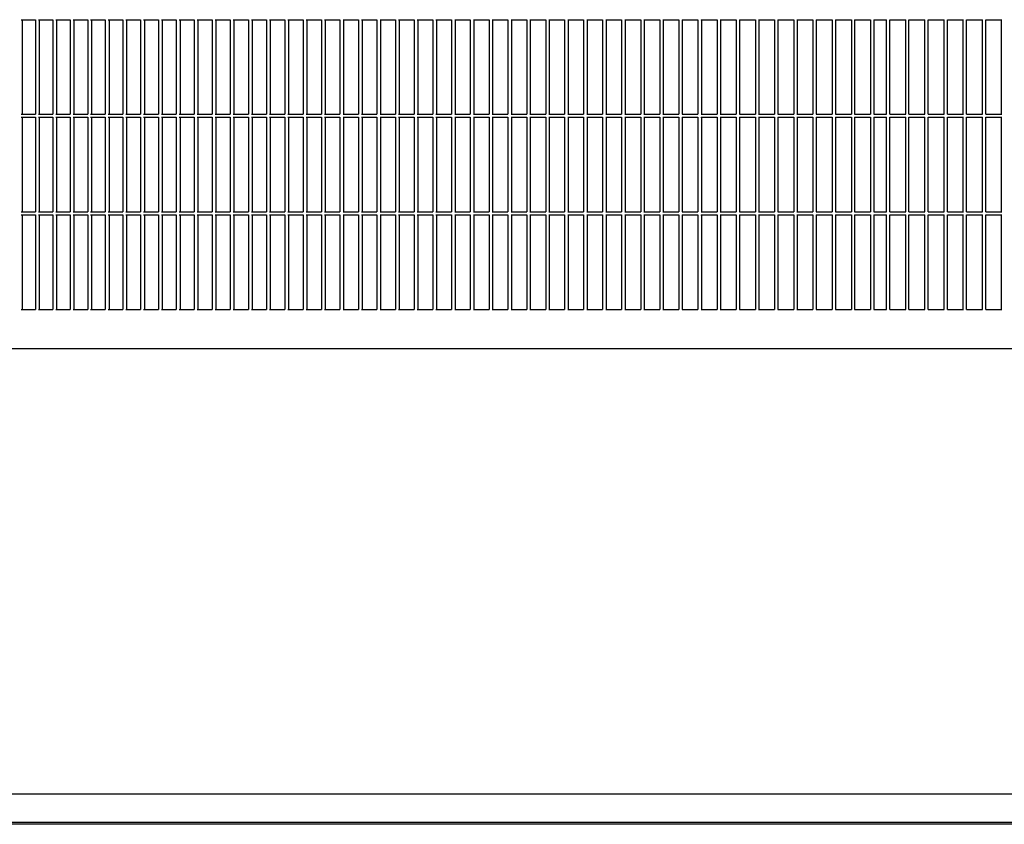
# Model space of a CAD drawing. Units: millimetres. Extents: x 956 to 9484, y -7553 to -1590.
# Drawn here: x 3794 to 4107, y -6685 to -6429 of the extents above; entities that cross this region are included whole.
import ezdxf

# ---------------------------------------------------------------- set-up
doc = ezdxf.new("R2010")
doc.units = ezdxf.units.MM

msp = doc.modelspace()

# ---------------------------------------------------------------- linework, layer by layer
at = {"color": 6, "linetype": 'Continuous'}
for p, q in [((3794.86, -6429.21), (3799.42, -6429.21)), ((3795.14, -6429.21), (3795.14, -6459.21)), ((3799.42, -6429.21), (3799.42, -6459.21)), ((3800.34, -6429.21), (3804.92, -6429.21)), ((3800.61, -6429.21), (3800.61, -6459.21)), ((3804.92, -6429.21), (3804.92, -6459.21)), ((3805.84, -6429.21), (3810.45, -6429.21)), ((3806.11, -6429.21), (3806.11, -6459.21)), ((3810.45, -6429.21), (3810.45, -6459.21)), ((3811.37, -6429.21), (3816, -6429.21)), ((3811.64, -6429.21), (3811.64, -6459.21)), ((3816, -6429.21), (3816, -6459.21)), ((3816.93, -6429.21), (3821.58, -6429.21)), ((3817.19, -6429.21), (3817.19, -6459.21)), ((3821.58, -6429.21), (3821.58, -6459.21)), ((3822.51, -6429.21), (3827.18, -6429.21)), ((3822.76, -6429.21), (3822.76, -6459.21)), ((3827.18, -6429.21), (3827.18, -6459.21)), ((3828.11, -6429.21), (3832.8, -6429.21)), ((3828.36, -6429.21), (3828.36, -6459.21)), ((3832.8, -6429.21), (3832.8, -6459.21)), ((3833.74, -6429.21), (3838.45, -6429.21)), ((3833.98, -6429.21), (3833.98, -6459.21)), ((3838.45, -6429.21), (3838.45, -6459.21)), ((3839.39, -6429.21), (3844.12, -6429.21)), ((3839.63, -6429.21), (3839.63, -6459.21)), ((3844.12, -6429.21), (3844.12, -6459.21)), ((3845.07, -6429.21), (3849.81, -6429.21)), ((3845.3, -6429.21), (3845.3, -6459.21)), ((3849.81, -6429.21), (3849.81, -6459.21)), ((3850.76, -6429.21), (3855.53, -6429.21)), ((3850.99, -6429.21), (3850.99, -6459.21)), ((3855.53, -6429.21), (3855.53, -6459.21)), ((3856.48, -6429.21), (3861.26, -6429.21)), ((3856.7, -6429.21), (3856.7, -6459.21)), ((3861.26, -6429.21), (3861.26, -6459.21)), ((3862.22, -6429.21), (3867.02, -6429.21)), ((3862.43, -6429.21), (3862.43, -6459.21)), ((3867.02, -6429.21), (3867.02, -6459.21)), ((3867.98, -6429.21), (3872.79, -6429.21)), ((3868.18, -6429.21), (3868.18, -6459.21)), ((3872.79, -6429.21), (3872.79, -6459.21)), ((3873.76, -6429.21), (3878.59, -6429.21)), ((3873.95, -6429.21), (3873.95, -6459.21)), ((3878.59, -6429.21), (3878.59, -6459.21)), ((3879.55, -6429.21), (3884.4, -6429.21)), ((3879.75, -6429.21), (3879.75, -6459.21)), ((3884.4, -6429.21), (3884.4, -6459.21)), ((3885.37, -6429.21), (3890.23, -6429.21)), ((3885.56, -6429.21), (3885.56, -6459.21)), ((3890.23, -6429.21), (3890.23, -6459.21)), ((3891.2, -6429.21), (3896.08, -6429.21)), ((3891.38, -6429.21), (3891.38, -6459.21)), ((3896.08, -6429.21), (3896.08, -6459.21)), ((3897.05, -6429.21), (3901.94, -6429.21)), ((3897.23, -6429.21), (3897.23, -6459.21)), ((3901.94, -6429.21), (3901.94, -6459.21)), ((3902.92, -6429.21), (3907.83, -6429.21)), ((3903.09, -6429.21), (3903.09, -6459.21)), ((3907.83, -6429.21), (3907.83, -6459.21)), ((3908.81, -6429.21), (3913.72, -6429.21)), ((3908.97, -6429.21), (3908.97, -6459.21)), ((3913.72, -6429.21), (3913.72, -6459.21)), ((3914.71, -6429.21), (3919.64, -6429.21)), ((3914.86, -6429.21), (3914.86, -6459.21)), ((3919.64, -6429.21), (3919.64, -6459.21)), ((3920.62, -6429.21), (3925.56, -6429.21)), ((3920.77, -6429.21), (3920.77, -6459.21)), ((3925.56, -6429.21), (3925.56, -6459.21)), ((3926.55, -6429.21), (3931.5, -6429.21)), ((3926.7, -6429.21), (3926.7, -6459.21)), ((3931.5, -6429.21), (3931.5, -6459.21)), ((3932.5, -6429.21), (3937.46, -6429.21)), ((3932.63, -6429.21), (3932.63, -6459.21)), ((3937.46, -6429.21), (3937.46, -6459.21)), ((3938.45, -6429.21), (3943.43, -6429.21)), ((3938.58, -6429.21), (3938.58, -6459.21)), ((3943.43, -6429.21), (3943.43, -6459.21)), ((3944.42, -6429.21), (3949.41, -6429.21)), ((3944.55, -6429.21), (3944.55, -6459.21)), ((3949.41, -6429.21), (3949.41, -6459.21)), ((3950.4, -6429.21), (3955.4, -6429.21)), ((3950.52, -6429.21), (3950.52, -6459.21)), ((3955.4, -6429.21), (3955.4, -6459.21)), ((3956.4, -6429.21), (3961.4, -6429.21)), ((3956.51, -6429.21), (3956.51, -6459.21)), ((3961.4, -6429.21), (3961.4, -6459.21)), ((3962.4, -6429.21), (3967.41, -6429.21)), ((3962.51, -6429.21), (3962.51, -6459.21)), ((3967.41, -6429.21), (3967.41, -6459.21)), ((3968.41, -6429.21), (3973.43, -6429.21)), ((3968.52, -6429.21), (3968.52, -6459.21)), ((3973.43, -6429.21), (3973.43, -6459.21)), ((3974.44, -6429.21), (3979.47, -6429.21)), ((3974.53, -6429.21), (3974.53, -6459.21)), ((3979.47, -6429.21), (3979.47, -6459.21)), ((3980.47, -6429.21), (3985.51, -6429.21)), ((3980.56, -6429.21), (3980.56, -6459.21)), ((3985.51, -6429.21), (3985.51, -6459.21)), ((3986.51, -6429.21), (3991.56, -6429.21)), ((3986.6, -6429.21), (3986.6, -6459.21)), ((3991.56, -6429.21), (3991.56, -6459.21)), ((3992.56, -6429.21), (3997.61, -6429.21)), ((3992.64, -6429.21), (3992.64, -6459.21)), ((3997.61, -6429.21), (3997.61, -6459.21)), ((3998.62, -6429.21), (4003.67, -6429.21)), ((3998.69, -6429.21), (3998.69, -6459.21)), ((4003.67, -6429.21), (4003.67, -6459.21)), ((4004.69, -6429.21), (4009.74, -6429.21)), ((4004.75, -6429.21), (4004.75, -6459.21)), ((4009.74, -6429.21), (4009.74, -6459.21)), ((4010.76, -6429.21), (4015.82, -6429.21)), ((4010.81, -6429.21), (4010.81, -6459.21)), ((4010.81, -6429.39), (4010.84, -6429.21)), ((4015.82, -6429.21), (4015.82, -6459.21)), ((4016.83, -6429.21), (4021.9, -6429.21)), ((4016.88, -6429.21), (4016.88, -6459.21)), ((4021.9, -6429.21), (4021.9, -6459.21)), ((4022.91, -6429.21), (4027.98, -6429.21)), ((4022.96, -6429.21), (4022.96, -6459.21)), ((4027.98, -6429.21), (4027.98, -6459.21)), ((4029, -6429.21), (4034.07, -6429.21)), ((4029.04, -6429.21), (4029.04, -6459.21)), ((4034.07, -6429.21), (4034.07, -6459.21)), ((4035.09, -6429.21), (4040.16, -6429.21)), ((4035.12, -6429.21), (4035.12, -6459.21)), ((4040.16, -6429.21), (4040.16, -6459.21)), ((4041.18, -6429.21), (4046.26, -6429.21)), ((4041.2, -6429.21), (4041.2, -6459.21)), ((4046.26, -6429.21), (4046.26, -6459.21)), ((4047.27, -6429.21), (4052.35, -6429.21)), ((4047.27, -6429.21), (4047.27, -6459.21)), ((4047.27, -6429.21), (4047.27, -6459.21)), ((4052.35, -6429.21), (4052.35, -6459.21)), ((4053.37, -6429.21), (4053.37, -6459.21)), ((4053.37, -6429.21), (4053.37, -6459.21)), ((4053.37, -6429.21), (4058.45, -6429.21)), ((4058.45, -6429.21), (4058.45, -6459.21)), ((4059.47, -6429.21), (4059.47, -6459.21)), ((4059.47, -6429.21), (4064.56, -6429.21)), ((4059.47, -6429.21), (4059.47, -6459.21)), ((4064.56, -6429.21), (4064.56, -6459.21)), ((4065.56, -6429.21), (4065.56, -6459.21)), ((4065.56, -6429.21), (4069.52, -6429.21)), ((4065.56, -6429.21), (4065.56, -6459.21)), ((4065.65, -6429.21), (4069.62, -6429.21)), ((4069.62, -6459.21), (4069.62, -6429.21)), ((4069.62, -6459.21), (4069.62, -6429.21)), ((4070.62, -6459.21), (4070.62, -6429.21)), ((4070.62, -6429.21), (4075.71, -6429.21)), ((4075.71, -6459.21), (4075.71, -6429.21)), ((4075.71, -6459.21), (4075.71, -6429.21)), ((4076.72, -6459.21), (4076.72, -6429.21)), ((4076.72, -6429.21), (4081.8, -6429.21)), ((4081.8, -6459.21), (4081.8, -6429.21)), ((4081.8, -6459.21), (4081.8, -6429.21)), ((4082.82, -6459.21), (4082.82, -6429.21)), ((4082.82, -6429.21), (4087.9, -6429.21)), ((4087.9, -6459.21), (4087.9, -6429.21)), ((4087.9, -6459.21), (4087.9, -6429.21)), ((4088.92, -6459.21), (4088.92, -6429.21)), ((4088.92, -6429.21), (4093.99, -6429.21)), ((4093.97, -6459.21), (4093.97, -6429.21)), ((4095.01, -6459.21), (4095.01, -6429.21)), ((4095.01, -6429.21), (4100.09, -6429.21)), ((4100.05, -6459.21), (4100.05, -6429.21)), ((4101.1, -6429.21), (4106.18, -6429.21)), ((4101.1, -6459.21), (4101.1, -6429.21)), ((4106.14, -6459.21), (4106.14, -6429.21)), ((3794.86, -6459.21), (3799.42, -6459.21)), ((3794.86, -6460.21), (3799.42, -6460.21)), ((3795.14, -6460.21), (3795.14, -6490.21)), ((3799.42, -6460.21), (3799.42, -6490.21)), ((3800.34, -6459.21), (3804.92, -6459.21)), ((3800.34, -6460.21), (3804.92, -6460.21)), ((3800.61, -6460.21), (3800.61, -6490.21)), ((3804.92, -6460.21), (3804.92, -6490.21)), ((3805.84, -6459.21), (3810.45, -6459.21)), ((3805.84, -6460.21), (3810.45, -6460.21)), ((3806.11, -6460.21), (3806.11, -6490.21)), ((3810.45, -6460.21), (3810.45, -6490.21)), ((3811.37, -6459.21), (3816, -6459.21)), ((3811.37, -6460.21), (3816, -6460.21)), ((3811.64, -6460.21), (3811.64, -6490.21)), ((3816, -6460.21), (3816, -6490.21)), ((3816.93, -6459.21), (3821.58, -6459.21)), ((3816.93, -6460.21), (3821.58, -6460.21)), ((3817.19, -6460.21), (3817.19, -6490.21)), ((3821.58, -6460.21), (3821.58, -6490.21)), ((3822.51, -6459.21), (3827.18, -6459.21)), ((3822.51, -6460.21), (3827.18, -6460.21)), ((3822.76, -6460.21), (3822.76, -6490.21)), ((3827.18, -6460.21), (3827.18, -6490.21)), ((3828.11, -6459.21), (3832.8, -6459.21)), ((3828.11, -6460.21), (3832.8, -6460.21)), ((3828.36, -6460.21), (3828.36, -6490.21)), ((3832.8, -6460.21), (3832.8, -6490.21)), ((3833.74, -6459.21), (3838.45, -6459.21)), ((3833.74, -6460.21), (3838.45, -6460.21)), ((3833.98, -6460.21), (3833.98, -6490.21)), ((3838.45, -6460.21), (3838.45, -6490.21)), ((3839.39, -6459.21), (3844.12, -6459.21)), ((3839.39, -6460.21), (3844.12, -6460.21)), ((3839.63, -6460.21), (3839.63, -6490.21)), ((3844.12, -6460.21), (3844.12, -6490.21)), ((3845.07, -6459.21), (3849.81, -6459.21)), ((3845.07, -6460.21), (3849.81, -6460.21)), ((3845.3, -6460.21), (3845.3, -6490.21)), ((3849.81, -6460.21), (3849.81, -6490.21)), ((3850.76, -6459.21), (3855.53, -6459.21)), ((3850.76, -6460.21), (3855.53, -6460.21)), ((3850.99, -6460.21), (3850.99, -6490.21)), ((3855.53, -6460.21), (3855.53, -6490.21)), ((3856.48, -6459.21), (3861.26, -6459.21)), ((3856.48, -6460.21), (3861.26, -6460.21)), ((3856.7, -6460.21), (3856.7, -6490.21)), ((3861.26, -6460.21), (3861.26, -6490.21)), ((3862.22, -6459.21), (3867.02, -6459.21)), ((3862.22, -6460.21), (3867.02, -6460.21)), ((3862.43, -6460.21), (3862.43, -6490.21)), ((3867.02, -6460.21), (3867.02, -6490.21)), ((3867.98, -6459.21), (3872.79, -6459.21)), ((3867.98, -6460.21), (3872.79, -6460.21)), ((3868.18, -6460.21), (3868.18, -6490.21)), ((3872.79, -6460.21), (3872.79, -6490.21)), ((3873.76, -6459.21), (3878.59, -6459.21)), ((3873.76, -6460.21), (3878.59, -6460.21)), ((3873.95, -6460.21), (3873.95, -6490.21)), ((3878.59, -6460.21), (3878.59, -6490.21)), ((3879.55, -6459.21), (3884.4, -6459.21)), ((3879.55, -6460.21), (3884.4, -6460.21)), ((3879.75, -6460.21), (3879.75, -6490.21)), ((3884.4, -6460.21), (3884.4, -6490.21)), ((3885.37, -6459.21), (3890.23, -6459.21)), ((3885.37, -6460.21), (3890.23, -6460.21)), ((3885.56, -6460.21), (3885.56, -6490.21)), ((3890.23, -6460.21), (3890.23, -6490.21)), ((3891.2, -6459.21), (3896.08, -6459.21)), ((3891.2, -6460.21), (3896.08, -6460.21)), ((3891.38, -6460.21), (3891.38, -6490.21)), ((3896.08, -6460.21), (3896.08, -6490.21)), ((3897.05, -6459.21), (3901.94, -6459.21)), ((3897.05, -6460.21), (3901.94, -6460.21)), ((3897.23, -6460.21), (3897.23, -6490.21)), ((3901.94, -6460.21), (3901.94, -6490.21)), ((3902.92, -6459.21), (3907.83, -6459.21)), ((3902.92, -6460.21), (3907.83, -6460.21)), ((3903.09, -6460.21), (3903.09, -6490.21)), ((3907.83, -6460.21), (3907.83, -6490.21)), ((3908.81, -6459.21), (3913.72, -6459.21)), ((3908.81, -6460.21), (3913.72, -6460.21)), ((3908.97, -6460.21), (3908.97, -6490.21)), ((3913.72, -6460.21), (3913.72, -6490.21)), ((3914.71, -6459.21), (3919.64, -6459.21)), ((3914.71, -6460.21), (3919.64, -6460.21)), ((3914.86, -6460.21), (3914.86, -6490.21)), ((3919.64, -6460.21), (3919.64, -6490.21)), ((3920.62, -6459.21), (3925.56, -6459.21)), ((3920.62, -6460.21), (3925.56, -6460.21)), ((3920.77, -6460.21), (3920.77, -6490.21)), ((3925.56, -6460.21), (3925.56, -6490.21)), ((3926.55, -6459.21), (3931.5, -6459.21)), ((3926.55, -6460.21), (3931.5, -6460.21)), ((3926.7, -6460.21), (3926.7, -6490.21)), ((3931.5, -6460.21), (3931.5, -6490.21)), ((3932.5, -6459.21), (3937.46, -6459.21)), ((3932.5, -6460.21), (3937.46, -6460.21)), ((3932.63, -6460.21), (3932.63, -6490.21)), ((3937.46, -6460.21), (3937.46, -6490.21)), ((3938.45, -6459.21), (3943.43, -6459.21)), ((3938.45, -6460.21), (3943.43, -6460.21)), ((3938.58, -6460.21), (3938.58, -6490.21)), ((3943.43, -6460.21), (3943.43, -6490.21)), ((3944.42, -6459.21), (3949.41, -6459.21)), ((3944.42, -6460.21), (3949.41, -6460.21)), ((3944.55, -6460.21), (3944.55, -6490.21)), ((3949.41, -6460.21), (3949.41, -6490.21)), ((3950.4, -6459.21), (3955.4, -6459.21)), ((3950.4, -6460.21), (3955.4, -6460.21)), ((3950.52, -6460.21), (3950.52, -6490.21)), ((3955.4, -6460.21), (3955.4, -6490.21)), ((3956.4, -6459.21), (3961.4, -6459.21)), ((3956.4, -6460.21), (3961.4, -6460.21)), ((3956.51, -6460.21), (3956.51, -6490.21)), ((3961.4, -6460.21), (3961.4, -6490.21)), ((3962.4, -6459.21), (3967.41, -6459.21)), ((3962.4, -6460.21), (3967.41, -6460.21)), ((3962.51, -6460.21), (3962.51, -6490.21)), ((3967.41, -6460.21), (3967.41, -6490.21)), ((3968.41, -6459.21), (3973.43, -6459.21)), ((3968.41, -6460.21), (3973.43, -6460.21)), ((3968.52, -6460.21), (3968.52, -6490.21)), ((3973.43, -6460.21), (3973.43, -6490.21)), ((3974.44, -6459.21), (3979.47, -6459.21)), ((3974.44, -6460.21), (3979.47, -6460.21)), ((3974.53, -6460.21), (3974.53, -6490.21)), ((3979.47, -6460.21), (3979.47, -6490.21)), ((3980.47, -6459.21), (3985.51, -6459.21)), ((3980.47, -6460.21), (3985.51, -6460.21)), ((3980.56, -6460.21), (3980.56, -6490.21)), ((3985.51, -6460.21), (3985.51, -6490.21)), ((3986.51, -6459.21), (3991.56, -6459.21)), ((3986.51, -6460.21), (3991.56, -6460.21)), ((3986.6, -6460.21), (3986.6, -6490.21)), ((3991.56, -6460.21), (3991.56, -6490.21)), ((3992.56, -6459.21), (3997.61, -6459.21)), ((3992.56, -6460.21), (3997.61, -6460.21)), ((3992.64, -6460.21), (3992.64, -6490.21)), ((3997.61, -6460.21), (3997.61, -6490.21)), ((3998.62, -6459.21), (4003.67, -6459.21)), ((3998.62, -6460.21), (4003.67, -6460.21)), ((3998.69, -6460.21), (3998.69, -6490.21)), ((4003.67, -6460.21), (4003.67, -6490.21)), ((4004.69, -6459.21), (4009.74, -6459.21)), ((4004.69, -6460.21), (4009.74, -6460.21)), ((4004.75, -6460.21), (4004.75, -6490.21)), ((4009.74, -6460.21), (4009.74, -6490.21)), ((4010.76, -6459.21), (4015.82, -6459.21)), ((4010.76, -6460.21), (4015.82, -6460.21)), ((4010.81, -6460.39), (4010.84, -6460.21)), ((4010.81, -6460.21), (4010.81, -6490.21)), ((4015.82, -6460.21), (4015.82, -6490.21)), ((4016.83, -6459.21), (4021.9, -6459.21)), ((4016.83, -6460.21), (4021.9, -6460.21)), ((4016.88, -6460.21), (4016.88, -6490.21)), ((4021.9, -6460.21), (4021.9, -6490.21)), ((4022.91, -6459.21), (4027.98, -6459.21)), ((4022.91, -6460.21), (4027.98, -6460.21)), ((4022.96, -6460.21), (4022.96, -6490.21)), ((4027.98, -6460.21), (4027.98, -6490.21)), ((4029, -6459.21), (4034.07, -6459.21)), ((4029, -6460.21), (4034.07, -6460.21)), ((4029.04, -6460.21), (4029.04, -6490.21)), ((4034.07, -6460.21), (4034.07, -6490.21)), ((4035.09, -6459.21), (4040.16, -6459.21)), ((4035.09, -6460.21), (4040.16, -6460.21)), ((4035.12, -6460.21), (4035.12, -6490.21)), ((4040.16, -6460.21), (4040.16, -6490.21)), ((4041.18, -6459.21), (4046.26, -6459.21)), ((4041.18, -6460.21), (4046.26, -6460.21)), ((4041.2, -6460.21), (4041.2, -6490.21)), ((4046.26, -6460.21), (4046.26, -6490.21)), ((4047.27, -6459.21), (4052.35, -6459.21)), ((4047.27, -6460.21), (4047.27, -6490.21)), ((4047.27, -6460.21), (4047.27, -6490.21)), ((4047.27, -6460.21), (4052.35, -6460.21)), ((4052.35, -6460.21), (4052.35, -6490.21)), ((4053.37, -6459.21), (4058.45, -6459.21)), ((4053.37, -6460.21), (4058.45, -6460.21)), ((4053.37, -6460.21), (4053.37, -6490.21)), ((4053.37, -6460.21), (4053.37, -6490.21)), ((4058.45, -6460.21), (4058.45, -6490.21)), ((4059.47, -6459.21), (4064.56, -6459.21)), ((4059.47, -6460.21), (4059.47, -6490.21)), ((4059.47, -6460.21), (4064.56, -6460.21)), ((4059.47, -6460.21), (4059.47, -6490.21)), ((4064.56, -6460.21), (4064.56, -6490.21)), ((4065.56, -6459.21), (4069.52, -6459.21)), ((4065.56, -6460.21), (4065.56, -6490.21)), ((4065.56, -6460.21), (4069.52, -6460.21)), ((4065.56, -6460.21), (4065.56, -6490.21)), ((4065.65, -6459.21), (4069.62, -6459.21)), ((4065.65, -6460.21), (4069.62, -6460.21)), ((4069.62, -6490.21), (4069.62, -6460.21)), ((4069.62, -6490.21), (4069.62, -6460.21)), ((4070.62, -6459.21), (4075.71, -6459.21)), ((4070.62, -6460.21), (4075.71, -6460.21)), ((4070.62, -6490.21), (4070.62, -6460.21)), ((4075.71, -6490.21), (4075.71, -6460.21)), ((4075.71, -6490.21), (4075.71, -6460.21)), ((4076.72, -6459.21), (4081.8, -6459.21)), ((4076.72, -6460.21), (4081.8, -6460.21)), ((4076.72, -6490.21), (4076.72, -6460.21)), ((4081.8, -6490.21), (4081.8, -6460.21)), ((4081.8, -6490.21), (4081.8, -6460.21)), ((4082.82, -6459.21), (4087.9, -6459.21)), ((4082.82, -6460.21), (4087.9, -6460.21)), ((4082.82, -6490.21), (4082.82, -6460.21)), ((4087.9, -6490.21), (4087.9, -6460.21)), ((4087.9, -6490.21), (4087.9, -6460.21)), ((4088.92, -6459.21), (4093.99, -6459.21)), ((4088.92, -6460.21), (4093.99, -6460.21)), ((4088.92, -6490.21), (4088.92, -6460.21)), ((4093.97, -6490.21), (4093.97, -6460.21)), ((4095.01, -6459.21), (4100.09, -6459.21)), ((4095.01, -6460.21), (4100.09, -6460.21)), ((4095.01, -6490.21), (4095.01, -6460.21)), ((4100.05, -6490.21), (4100.05, -6460.21)), ((4101.1, -6459.21), (4106.18, -6459.21)), ((4101.1, -6490.21), (4101.1, -6460.21)), ((4101.1, -6460.21), (4106.18, -6460.21)), ((4106.14, -6490.21), (4106.14, -6460.21)), ((3794.86, -6490.21), (3799.42, -6490.21)), ((3794.86, -6491.21), (3799.42, -6491.21)), ((3795.14, -6491.21), (3795.14, -6521.21)), ((3799.42, -6491.21), (3799.42, -6521.21)), ((3800.34, -6490.21), (3804.92, -6490.21)), ((3800.34, -6491.21), (3804.92, -6491.21)), ((3800.61, -6491.21), (3800.61, -6521.21)), ((3804.92, -6491.21), (3804.92, -6521.21)), ((3805.84, -6490.21), (3810.45, -6490.21)), ((3805.84, -6491.21), (3810.45, -6491.21)), ((3806.11, -6491.21), (3806.11, -6521.21)), ((3810.45, -6491.21), (3810.45, -6521.21)), ((3811.37, -6490.21), (3816, -6490.21)), ((3811.37, -6491.21), (3816, -6491.21)), ((3811.64, -6491.21), (3811.64, -6521.21)), ((3816, -6491.21), (3816, -6521.21)), ((3816.93, -6490.21), (3821.58, -6490.21)), ((3816.93, -6491.21), (3821.58, -6491.21)), ((3817.19, -6491.21), (3817.19, -6521.21)), ((3821.58, -6491.21), (3821.58, -6521.21)), ((3822.51, -6490.21), (3827.18, -6490.21)), ((3822.51, -6491.21), (3827.18, -6491.21)), ((3822.76, -6491.21), (3822.76, -6521.21)), ((3827.18, -6491.21), (3827.18, -6521.21)), ((3828.11, -6490.21), (3832.8, -6490.21)), ((3828.11, -6491.21), (3832.8, -6491.21)), ((3828.36, -6491.21), (3828.36, -6521.21)), ((3832.8, -6491.21), (3832.8, -6521.21)), ((3833.74, -6490.21), (3838.45, -6490.21)), ((3833.74, -6491.21), (3838.45, -6491.21)), ((3833.98, -6491.21), (3833.98, -6521.21)), ((3838.45, -6491.21), (3838.45, -6521.21)), ((3839.39, -6490.21), (3844.12, -6490.21)), ((3839.39, -6491.21), (3844.12, -6491.21)), ((3839.63, -6491.21), (3839.63, -6521.21)), ((3844.12, -6491.21), (3844.12, -6521.21)), ((3845.07, -6490.21), (3849.81, -6490.21)), ((3845.07, -6491.21), (3849.81, -6491.21)), ((3845.3, -6491.21), (3845.3, -6521.21)), ((3849.81, -6491.21), (3849.81, -6521.21)), ((3850.76, -6490.21), (3855.53, -6490.21)), ((3850.76, -6491.21), (3855.53, -6491.21)), ((3850.99, -6491.21), (3850.99, -6521.21)), ((3855.53, -6491.21), (3855.53, -6521.21)), ((3856.48, -6490.21), (3861.26, -6490.21)), ((3856.48, -6491.21), (3861.26, -6491.21)), ((3856.7, -6491.21), (3856.7, -6521.21)), ((3861.26, -6491.21), (3861.26, -6521.21)), ((3862.22, -6490.21), (3867.02, -6490.21)), ((3862.22, -6491.21), (3867.02, -6491.21)), ((3862.43, -6491.21), (3862.43, -6521.21)), ((3867.02, -6491.21), (3867.02, -6521.21)), ((3867.98, -6490.21), (3872.79, -6490.21)), ((3867.98, -6491.21), (3872.79, -6491.21)), ((3868.18, -6491.21), (3868.18, -6521.21)), ((3872.79, -6491.21), (3872.79, -6521.21)), ((3873.76, -6490.21), (3878.59, -6490.21)), ((3873.76, -6491.21), (3878.59, -6491.21)), ((3873.95, -6491.21), (3873.95, -6521.21)), ((3878.59, -6491.21), (3878.59, -6521.21)), ((3879.55, -6490.21), (3884.4, -6490.21)), ((3879.55, -6491.21), (3884.4, -6491.21)), ((3879.75, -6491.21), (3879.75, -6521.21)), ((3884.4, -6491.21), (3884.4, -6521.21)), ((3885.37, -6490.21), (3890.23, -6490.21)), ((3885.37, -6491.21), (3890.23, -6491.21)), ((3885.56, -6491.21), (3885.56, -6521.21)), ((3890.23, -6491.21), (3890.23, -6521.21)), ((3891.2, -6490.21), (3896.08, -6490.21)), ((3891.2, -6491.21), (3896.08, -6491.21)), ((3891.38, -6491.21), (3891.38, -6521.21)), ((3896.08, -6491.21), (3896.08, -6521.21)), ((3897.05, -6490.21), (3901.94, -6490.21)), ((3897.05, -6491.21), (3901.94, -6491.21)), ((3897.23, -6491.21), (3897.23, -6521.21)), ((3901.94, -6491.21), (3901.94, -6521.21)), ((3902.92, -6490.21), (3907.83, -6490.21)), ((3902.92, -6491.21), (3907.83, -6491.21)), ((3903.09, -6491.21), (3903.09, -6521.21)), ((3907.83, -6491.21), (3907.83, -6521.21)), ((3908.81, -6490.21), (3913.72, -6490.21)), ((3908.81, -6491.21), (3913.72, -6491.21)), ((3908.97, -6491.21), (3908.97, -6521.21)), ((3913.72, -6491.21), (3913.72, -6521.21)), ((3914.71, -6490.21), (3919.64, -6490.21)), ((3914.71, -6491.21), (3919.64, -6491.21)), ((3914.86, -6491.21), (3914.86, -6521.21)), ((3919.64, -6491.21), (3919.64, -6521.21)), ((3920.62, -6490.21), (3925.56, -6490.21)), ((3920.62, -6491.21), (3925.56, -6491.21)), ((3920.77, -6491.21), (3920.77, -6521.21)), ((3925.56, -6491.21), (3925.56, -6521.21)), ((3926.55, -6490.21), (3931.5, -6490.21)), ((3926.55, -6491.21), (3931.5, -6491.21)), ((3926.7, -6491.21), (3926.7, -6521.21)), ((3931.5, -6491.21), (3931.5, -6521.21)), ((3932.5, -6490.21), (3937.46, -6490.21)), ((3932.5, -6491.21), (3937.46, -6491.21)), ((3932.63, -6491.21), (3932.63, -6521.21)), ((3937.46, -6491.21), (3937.46, -6521.21)), ((3938.45, -6490.21), (3943.43, -6490.21)), ((3938.45, -6491.21), (3943.43, -6491.21)), ((3938.58, -6491.21), (3938.58, -6521.21)), ((3943.43, -6491.21), (3943.43, -6521.21)), ((3944.42, -6490.21), (3949.41, -6490.21)), ((3944.42, -6491.21), (3949.41, -6491.21)), ((3944.55, -6491.21), (3944.55, -6521.21)), ((3949.41, -6491.21), (3949.41, -6521.21)), ((3950.4, -6490.21), (3955.4, -6490.21)), ((3950.4, -6491.21), (3955.4, -6491.21)), ((3950.52, -6491.21), (3950.52, -6521.21)), ((3955.4, -6491.21), (3955.4, -6521.21)), ((3956.4, -6490.21), (3961.4, -6490.21)), ((3956.4, -6491.21), (3961.4, -6491.21)), ((3956.51, -6491.21), (3956.51, -6521.21)), ((3961.4, -6491.21), (3961.4, -6521.21)), ((3962.4, -6490.21), (3967.41, -6490.21)), ((3962.4, -6491.21), (3967.41, -6491.21)), ((3962.51, -6491.21), (3962.51, -6521.21)), ((3967.41, -6491.21), (3967.41, -6521.21)), ((3968.41, -6490.21), (3973.43, -6490.21)), ((3968.41, -6491.21), (3973.43, -6491.21)), ((3968.52, -6491.21), (3968.52, -6521.21)), ((3973.43, -6491.21), (3973.43, -6521.21)), ((3974.44, -6490.21), (3979.47, -6490.21)), ((3974.44, -6491.21), (3979.47, -6491.21)), ((3974.53, -6491.21), (3974.53, -6521.21)), ((3979.47, -6491.21), (3979.47, -6521.21)), ((3980.47, -6490.21), (3985.51, -6490.21)), ((3980.47, -6491.21), (3985.51, -6491.21)), ((3980.56, -6491.21), (3980.56, -6521.21)), ((3985.51, -6491.21), (3985.51, -6521.21)), ((3986.51, -6490.21), (3991.56, -6490.21)), ((3986.51, -6491.21), (3991.56, -6491.21)), ((3986.6, -6491.21), (3986.6, -6521.21)), ((3991.56, -6491.21), (3991.56, -6521.21)), ((3992.56, -6490.21), (3997.61, -6490.21)), ((3992.56, -6491.21), (3997.61, -6491.21)), ((3992.64, -6491.21), (3992.64, -6521.21)), ((3997.61, -6491.21), (3997.61, -6521.21)), ((3998.62, -6490.21), (4003.67, -6490.21)), ((3998.62, -6491.21), (4003.67, -6491.21)), ((3998.69, -6491.21), (3998.69, -6521.21)), ((4003.67, -6491.21), (4003.67, -6521.21)), ((4004.69, -6490.21), (4009.74, -6490.21)), ((4004.69, -6491.21), (4009.74, -6491.21)), ((4004.75, -6491.21), (4004.75, -6521.21)), ((4009.74, -6491.21), (4009.74, -6521.21)), ((4010.76, -6490.21), (4015.82, -6490.21)), ((4010.76, -6491.21), (4015.82, -6491.21)), ((4010.81, -6491.21), (4010.81, -6521.21)), ((4010.81, -6491.39), (4010.84, -6491.21)), ((4015.82, -6491.21), (4015.82, -6521.21)), ((4016.83, -6490.21), (4021.9, -6490.21)), ((4016.83, -6491.21), (4021.9, -6491.21)), ((4016.88, -6491.21), (4016.88, -6521.21)), ((4021.9, -6491.21), (4021.9, -6521.21)), ((4022.91, -6490.21), (4027.98, -6490.21)), ((4022.91, -6491.21), (4027.98, -6491.21)), ((4022.96, -6491.21), (4022.96, -6521.21)), ((4027.98, -6491.21), (4027.98, -6521.21)), ((4029, -6490.21), (4034.07, -6490.21)), ((4029, -6491.21), (4034.07, -6491.21)), ((4029.04, -6491.21), (4029.04, -6521.21)), ((4034.07, -6491.21), (4034.07, -6521.21)), ((4035.09, -6490.21), (4040.16, -6490.21)), ((4035.09, -6491.21), (4040.16, -6491.21)), ((4035.12, -6491.21), (4035.12, -6521.21)), ((4040.16, -6491.21), (4040.16, -6521.21)), ((4041.18, -6490.21), (4046.26, -6490.21)), ((4041.18, -6491.21), (4046.26, -6491.21)), ((4041.2, -6491.21), (4041.2, -6521.21)), ((4046.26, -6491.21), (4046.26, -6521.21)), ((4047.27, -6490.21), (4052.35, -6490.21)), ((4047.27, -6491.21), (4052.35, -6491.21)), ((4047.27, -6491.21), (4047.27, -6521.21)), ((4047.27, -6491.21), (4047.27, -6521.21)), ((4052.35, -6491.21), (4052.35, -6521.21)), ((4053.37, -6490.21), (4058.45, -6490.21)), ((4053.37, -6491.21), (4053.37, -6521.21)), ((4053.37, -6491.21), (4053.37, -6521.21)), ((4053.37, -6491.21), (4058.45, -6491.21)), ((4058.45, -6491.21), (4058.45, -6521.21)), ((4059.47, -6490.21), (4064.56, -6490.21)), ((4059.47, -6491.21), (4059.47, -6521.21)), ((4059.47, -6491.21), (4064.56, -6491.21)), ((4059.47, -6491.21), (4059.47, -6521.21)), ((4064.56, -6491.21), (4064.56, -6521.21)), ((4065.56, -6490.21), (4069.52, -6490.21)), ((4065.56, -6491.21), (4065.56, -6521.21)), ((4065.56, -6491.21), (4069.52, -6491.21)), ((4065.56, -6491.21), (4065.56, -6521.21)), ((4065.65, -6490.21), (4069.62, -6490.21)), ((4065.65, -6491.21), (4069.62, -6491.21)), ((4069.62, -6521.21), (4069.62, -6491.21)), ((4069.62, -6521.21), (4069.62, -6491.21)), ((4070.62, -6490.21), (4075.71, -6490.21)), ((4070.62, -6521.21), (4070.62, -6491.21)), ((4070.62, -6491.21), (4075.71, -6491.21)), ((4075.71, -6521.21), (4075.71, -6491.21)), ((4075.71, -6521.21), (4075.71, -6491.21)), ((4076.72, -6490.21), (4081.8, -6490.21)), ((4076.72, -6521.21), (4076.72, -6491.21)), ((4076.72, -6491.21), (4081.8, -6491.21)), ((4081.8, -6521.21), (4081.8, -6491.21)), ((4081.8, -6521.21), (4081.8, -6491.21)), ((4082.82, -6490.21), (4087.9, -6490.21)), ((4082.82, -6521.21), (4082.82, -6491.21)), ((4082.82, -6491.21), (4087.9, -6491.21)), ((4087.9, -6521.21), (4087.9, -6491.21)), ((4087.9, -6521.21), (4087.9, -6491.21)), ((4088.92, -6490.21), (4093.99, -6490.21)), ((4088.92, -6521.21), (4088.92, -6491.21)), ((4088.92, -6491.21), (4093.99, -6491.21)), ((4093.97, -6521.21), (4093.97, -6491.21)), ((4095.01, -6490.21), (4100.09, -6490.21)), ((4095.01, -6521.21), (4095.01, -6491.21)), ((4095.01, -6491.21), (4100.09, -6491.21)), ((4100.05, -6521.21), (4100.05, -6491.21)), ((4101.1, -6490.21), (4106.18, -6490.21)), ((4101.1, -6491.21), (4106.18, -6491.21)), ((4101.1, -6521.21), (4101.1, -6491.21)), ((4106.14, -6521.21), (4106.14, -6491.21)), ((3794.86, -6521.21), (3799.42, -6521.21)), ((3800.34, -6521.21), (3804.92, -6521.21)), ((3805.84, -6521.21), (3810.45, -6521.21)), ((3811.37, -6521.21), (3816, -6521.21)), ((3816.93, -6521.21), (3821.58, -6521.21)), ((3822.51, -6521.21), (3827.18, -6521.21)), ((3828.11, -6521.21), (3832.8, -6521.21)), ((3833.74, -6521.21), (3838.45, -6521.21)), ((3839.39, -6521.21), (3844.12, -6521.21)), ((3845.07, -6521.21), (3849.81, -6521.21)), ((3850.76, -6521.21), (3855.53, -6521.21)), ((3856.48, -6521.21), (3861.26, -6521.21)), ((3862.22, -6521.21), (3867.02, -6521.21)), ((3867.98, -6521.21), (3872.79, -6521.21)), ((3873.76, -6521.21), (3878.59, -6521.21)), ((3879.55, -6521.21), (3884.4, -6521.21)), ((3885.37, -6521.21), (3890.23, -6521.21)), ((3891.2, -6521.21), (3896.08, -6521.21)), ((3897.05, -6521.21), (3901.94, -6521.21)), ((3902.92, -6521.21), (3907.83, -6521.21)), ((3908.81, -6521.21), (3913.72, -6521.21)), ((3914.71, -6521.21), (3919.64, -6521.21)), ((3920.62, -6521.21), (3925.56, -6521.21)), ((3926.55, -6521.21), (3931.5, -6521.21)), ((3932.5, -6521.21), (3937.46, -6521.21)), ((3938.45, -6521.21), (3943.43, -6521.21)), ((3944.42, -6521.21), (3949.41, -6521.21)), ((3950.4, -6521.21), (3955.4, -6521.21)), ((3956.4, -6521.21), (3961.4, -6521.21)), ((3962.4, -6521.21), (3967.41, -6521.21)), ((3968.41, -6521.21), (3973.43, -6521.21)), ((3974.44, -6521.21), (3979.47, -6521.21)), ((3980.47, -6521.21), (3985.51, -6521.21)), ((3986.51, -6521.21), (3991.56, -6521.21)), ((3992.56, -6521.21), (3997.61, -6521.21)), ((3998.62, -6521.21), (4003.67, -6521.21)), ((4004.69, -6521.21), (4009.74, -6521.21)), ((4010.76, -6521.21), (4015.82, -6521.21)), ((4016.83, -6521.21), (4021.9, -6521.21)), ((4022.91, -6521.21), (4027.98, -6521.21)), ((4029, -6521.21), (4034.07, -6521.21)), ((4035.09, -6521.21), (4040.16, -6521.21)), ((4041.18, -6521.21), (4046.26, -6521.21)), ((4047.27, -6521.21), (4052.35, -6521.21)), ((4053.37, -6521.21), (4058.45, -6521.21)), ((4059.47, -6521.21), (4064.56, -6521.21)), ((4065.56, -6521.21), (4069.52, -6521.21)), ((4065.65, -6521.21), (4069.62, -6521.21)), ((4070.62, -6521.21), (4075.71, -6521.21)), ((4076.72, -6521.21), (4081.8, -6521.21)), ((4082.82, -6521.21), (4087.9, -6521.21)), ((4088.92, -6521.21), (4093.99, -6521.21)), ((4095.01, -6521.21), (4100.09, -6521.21)), ((4101.1, -6521.21), (4106.18, -6521.21)), ((4716.26, -6675.11), (3418.91, -6675.11)), ((4126.82, -6684.71), (3573.62, -6684.71))]:
    msp.add_line(p, q, dxfattribs=at)
at = {"color": 2, "linetype": 'Continuous'}
for p, q in [((4680.87, -6533.71), (3454.31, -6533.71)), ((4039.39, -6684.11), (3422.49, -6684.11)), ((4704.57, -6684.11), (4039.39, -6684.11))]:
    msp.add_line(p, q, dxfattribs=at)

doc.saveas('drawing.dxf')
